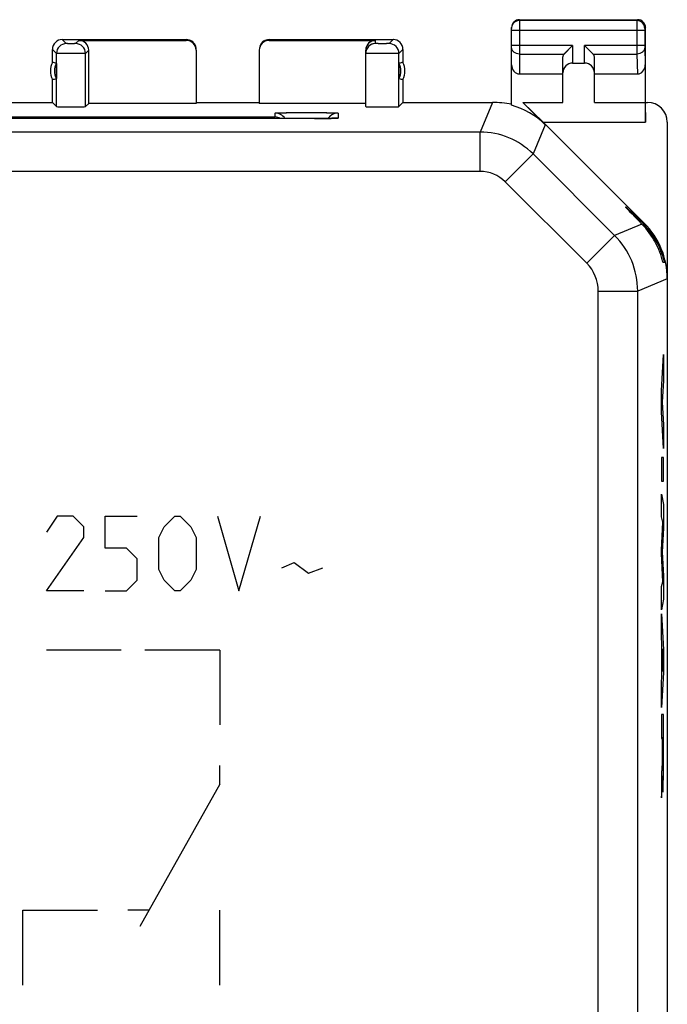
# Model space of a CAD drawing. Units: millimetres. Extents: x -34.4 to 32.9, y -24.5 to 24.5.
# Drawn here: x 16.5 to 32.9, y -0.5 to 24.5 of the extents above; entities that cross this region are included whole.
import ezdxf

# ---------------------------------------------------------------- set-up
doc = ezdxf.new("R2010")
doc.units = ezdxf.units.MM
doc.header["$LTSCALE"] = 16.335
doc.layers.get('0').update_dxf_attribs({"linetype": 'CONTINUOUS'})
for name, color, linetype in [('ASSI', 7, 'CONTINUOUS'), ('CURVE', 7, 'CONTINUOUS'), ('DRAFT', 7, 'CONTINUOUS'), ('RACCORDO', 7, 'CONTINUOUS')]:
    doc.layers.add(name, color=color, linetype=linetype)

msp = doc.modelspace()

# ---------------------------------------------------------------- linework, layer by layer
at = {"color": 7, "linetype": 'CONTINUOUS'}
for p, q in [((29.199, 24.5), (32.199, 24.5)), ((28.999, 22.327), (28.999, 24.3)), ((32.399, 21.9), (32.399, 24.3)), ((17.604, 23.996), (20.749, 23.996)), ((22.849, 23.996), (25.995, 23.996)), ((17.354, 23.417), (17.354, 23.746)), ((18.023, 23.974), (20.749, 23.974)), ((22.849, 23.974), (25.549, 23.974)), ((26.245, 23.746), (26.245, 23.417)), ((30.333, 23.628), (30.549, 23.844)), ((31.066, 23.628), (30.849, 23.844)), ((18.273, 22.374), (18.273, 23.724)), ((20.999, 23.724), (20.999, 22.374)), ((22.599, 23.724), (22.599, 22.374)), ((25.299, 22.294), (25.299, 23.724)), ((30.299, 22.4), (30.299, 23.556)), ((31.099, 22.4), (31.099, 23.556)), ((17.354, 23.417), (17.354, 23.417)), ((17.454, 23.392), (17.454, 23.008)), ((26.144, 23.392), (26.144, 23.008)), ((26.245, 23.417), (26.245, 23.417)), ((30.549, 23.4), (30.849, 23.4)), ((32.39, 23.352), (32.39, 22.4)), ((29.199, 23.123), (30.299, 23.123)), ((31.099, 23.123), (32.192, 23.123)), ((17.354, 22.396), (17.354, 22.983)), ((17.354, 22.983), (17.354, 22.983)), ((26.245, 22.983), (26.245, 22.983)), ((26.245, 22.983), (26.245, 22.396)), ((14.599, 22.4), (17.354, 22.4)), ((17.354, 22.396), (17.354, 22.396)), ((17.456, 22.293), (17.354, 22.396)), ((18.273, 22.374), (18.192, 22.293)), ((20.999, 22.374), (18.273, 22.374)), ((20.999, 22.4), (22.599, 22.4)), ((26.143, 22.294), (26.245, 22.396)), ((26.245, 22.4), (28.512, 22.4)), ((26.245, 22.396), (26.245, 22.396)), ((29.287, 22.4), (30.299, 22.4)), ((31.099, 22.4), (32.39, 22.4)), ((32.39, 22.4), (32.399, 21.9)), ((29.799, 21.9), (32.399, 21.9))]:
    msp.add_line(p, q, dxfattribs=at)
at = {"color": 253, "linetype": 'CONTINUOUS'}
for p, q in [((29.199, 24.5), (29.199, 23.123)), ((32.199, 24.5), (32.177, 24.478)), ((32.177, 24.478), (29.199, 24.478)), ((32.399, 24.3), (32.377, 24.278)), ((17.604, 23.996), (17.604, 23.996)), ((17.706, 23.893), (17.604, 23.996)), ((20.749, 23.996), (20.749, 23.974)), ((22.849, 23.974), (22.849, 23.996)), ((25.995, 23.996), (25.893, 23.894)), ((25.995, 23.996), (25.995, 23.996)), ((32.376, 24.228), (28.999, 24.228)), ((32.176, 24.228), (32.176, 23.844)), ((32.376, 24.228), (32.376, 23.844)), ((17.354, 23.746), (17.354, 23.746)), ((17.456, 23.643), (17.354, 23.746)), ((18.023, 23.974), (17.942, 23.893)), ((25.549, 23.894), (25.549, 23.974)), ((26.245, 23.746), (26.143, 23.644)), ((26.245, 23.746), (26.245, 23.746)), ((30.549, 23.844), (28.999, 23.844)), ((30.549, 23.844), (30.549, 23.4)), ((32.376, 23.844), (30.849, 23.844)), ((30.849, 23.4), (30.849, 23.844)), ((32.377, 23.801), (32.39, 23.352)), ((17.456, 22.293), (17.456, 23.643)), ((18.273, 23.724), (18.192, 23.643)), ((18.192, 22.293), (18.192, 23.643)), ((26.143, 22.294), (26.143, 23.644)), ((29.199, 23.628), (30.333, 23.628)), ((31.066, 23.628), (32.177, 23.628)), ((32.177, 23.628), (32.192, 23.123))]:
    msp.add_line(p, q, dxfattribs=at)
at = {"color": 7, "linetype": 'CONTINUOUS'}
for centre, radius, start, end in [((29.199, 24.3), 0.2, 90.0047, 180.0047), ((32.199, 24.3), 0.2, 0.0013, 89.9987), ((17.604, 23.746), 0.25, 90.148, 179.852), ((20.749, 23.744), 0.252, 72.0677, 89.935), ((22.849, 23.744), 0.252, 90.065, 107.9323), ((25.995, 23.746), 0.25, 0.148, 89.852), ((20.749, 23.745), 0.25, 18.0155, 71.9933), ((20.747, 23.745), 0.252, 0.0652, 17.9375), ((22.849, 23.745), 0.25, 108.0067, 161.9845), ((25.549, 23.644), 0.25, 89.995, 180.003), ((17.799, 23.2), 0.496, 154.0234, 205.9766), ((16.519, 19.782), 3.73, 75.479, 77.065), ((17.799, 23.2), 0.395, 150.8684, 209.1316), ((27.08, 19.782), 3.73, 102.935, 104.521), ((25.799, 23.2), 0.395, 330.8684, 29.1316), ((25.799, 23.2), 0.496, 334.0234, 25.9766), ((16.519, 26.618), 3.73, 282.935, 284.521), ((27.08, 26.618), 3.73, 255.479, 257.065)]:
    msp.add_arc(centre, radius, start, end, dxfattribs=at)
at = {"color": 253, "linetype": 'CONTINUOUS'}
for centre, radius, start, end in [((29.198, 24.278), 0.199, 173.9645, 179.9872), ((29.199, 24.278), 0.2, 89.9963, 173.9968), ((32.177, 24.278), 0.2, 0.0209, 89.9791), ((17.604, 23.749), 0.247, 90.0182, 91.3354), ((25.995, 23.749), 0.247, 88.6646, 89.9818), ((17.6, 23.746), 0.247, 178.6646, 179.9818), ((17.706, 23.643), 0.25, 90.0238, 179.9762), ((17.942, 23.643), 0.25, 0.0238, 89.9762), ((25.893, 23.644), 0.25, 0.0238, 89.9762), ((25.998, 23.746), 0.247, 0.0182, 1.3354)]:
    msp.add_arc(centre, radius, start, end, dxfattribs=at)
at = {"color": 7, "linetype": 'CONTINUOUS'}
for centre, major_axis, ratio, start_param, end_param in [((18.023, 23.724), (0.177, 0.177), 0.999695, -0.785246, 0.785246), ((20.749, 23.724), (0, 0.25), 0.999848, 4.712389, 6.283185), ((22.849, 23.724), (0, -0.25), 0.999848, 9.424778, 10.995574), ((25.549, 23.724), (0, 0.25), 0.999848, 0, 1.570796), ((30.549, 23.556), (0.25, 0), 0.57735, 2.617994, 3.141593), ((30.849, 23.556), (0.25, 0), 0.57735, 0, 0.523599), ((29.199, 23.354), (0, 0.231), 0.866025, 1.570796, 3.141593), ((30.549, 23.15), (0, 0.25), 1, 0, 1.570796), ((30.849, 23.15), (0.003, 0.25), 1, -1.559562, 0.011234), ((32.19, 23.354), (-0.007, 0.231), 0.865926, -3.167766, -1.605696), ((17.824, 22.293), (0.368, 0), 0.017455, -3.124139, -0.017453), ((25.721, 22.294), (0.422, 0), 0.017455, 3.141593, 6.265732), ((28.709, 20.974), (1.896, -0.319), 0.73285, 1.540852, 1.796517)]:
    msp.add_ellipse(centre, major_axis=major_axis, ratio=ratio, start_param=start_param, end_param=end_param, dxfattribs=at)
at = {"color": 253, "linetype": 'CONTINUOUS'}
for points, knots in [([(32.177, 24.478), (32.177, 24.476), (32.177, 24.469), (32.177, 24.455), (32.177, 24.432), (32.177, 24.401), (32.177, 24.364), (32.177, 24.306), (32.176, 24.26), (32.176, 24.228)], [0, 0, 0, 0, 0.022191, 0.081087, 0.174521, 0.299014, 0.449781, 0.621242, 1, 1, 1, 1]), ([(32.377, 24.278), (32.377, 24.278), (32.377, 24.276), (32.377, 24.274), (32.377, 24.269), (32.377, 24.263), (32.377, 24.255), (32.376, 24.244), (32.376, 24.234), (32.376, 24.228)], [0, 0, 0, 0, 0.022442, 0.0814, 0.174821, 0.299281, 0.450002, 0.621395, 1, 1, 1, 1]), ([(17.942, 23.893), (17.942, 23.893), (17.941, 23.893), (17.939, 23.892), (17.936, 23.892), (17.93, 23.892), (17.92, 23.892), (17.906, 23.891), (17.888, 23.891), (17.861, 23.891), (17.824, 23.891), (17.788, 23.891), (17.76, 23.891), (17.743, 23.891), (17.728, 23.892), (17.718, 23.892), (17.712, 23.892), (17.709, 23.892), (17.707, 23.893), (17.706, 23.893), (17.706, 23.893)], [0, 0, 0, 0, 0.003305, 0.011226, 0.02373, 0.040721, 0.087434, 0.149649, 0.225024, 0.31073, 0.5, 0.68927, 0.774976, 0.850352, 0.912567, 0.95928, 0.97627, 0.988775, 0.996697, 1, 1, 1, 1]), ([(25.893, 23.894), (25.893, 23.894), (25.891, 23.894), (25.889, 23.893), (25.884, 23.893), (25.876, 23.892), (25.861, 23.892), (25.84, 23.892), (25.814, 23.891), (25.773, 23.891), (25.73, 23.891), (25.687, 23.891), (25.655, 23.891), (25.626, 23.891), (25.601, 23.892), (25.582, 23.892), (25.57, 23.892), (25.563, 23.893), (25.557, 23.893), (25.553, 23.893), (25.551, 23.894), (25.549, 23.894), (25.549, 23.894)], [0, 0, 0, 0, 0.00334, 0.011342, 0.023976, 0.041146, 0.088349, 0.151188, 0.227276, 0.313722, 0.504299, 0.601182, 0.694219, 0.779867, 0.854882, 0.916413, 0.941365, 0.962122, 0.978493, 0.990306, 0.997474, 1, 1, 1, 1]), ([(29.199, 23.628), (29.173, 23.628), (29.122, 23.636), (29.056, 23.674), (29.01, 23.731), (28.999, 23.778), (28.999, 23.801)], [0, 0, 0, 0, 0.266361, 0.523396, 0.766753, 1, 1, 1, 1]), ([(32.176, 23.844), (32.176, 23.823), (32.177, 23.751), (32.177, 23.678), (32.177, 23.628)], [0, 0, 0, 0, 0.298851, 1, 1, 1, 1]), ([(32.377, 23.801), (32.377, 23.778), (32.365, 23.732), (32.32, 23.675), (32.254, 23.637), (32.203, 23.628), (32.177, 23.628)], [0, 0, 0, 0, 0.233068, 0.476829, 0.734099, 1, 1, 1, 1]), ([(32.376, 23.844), (32.376, 23.84), (32.376, 23.826), (32.377, 23.811), (32.377, 23.801)], [0, 0, 0, 0, 0.298845, 1, 1, 1, 1]), ([(18.192, 23.643), (18.191, 23.643), (18.189, 23.643), (18.183, 23.642), (18.174, 23.642), (18.161, 23.642), (18.146, 23.642), (18.119, 23.642), (18.079, 23.641), (18.024, 23.641), (17.938, 23.641), (17.824, 23.641), (17.71, 23.641), (17.624, 23.641), (17.57, 23.641), (17.53, 23.642), (17.503, 23.642), (17.487, 23.642), (17.475, 23.642), (17.466, 23.642), (17.46, 23.643), (17.457, 23.643), (17.456, 23.643)], [0, 0, 0, 0, 0.003214, 0.011098, 0.023581, 0.04056, 0.061856, 0.087275, 0.149511, 0.224916, 0.310655, 0.5, 0.689345, 0.775084, 0.850489, 0.912725, 0.938143, 0.959439, 0.976419, 0.988902, 0.996787, 1, 1, 1, 1]), ([(26.143, 23.644), (26.142, 23.643), (26.139, 23.644), (26.132, 23.643), (26.122, 23.643), (26.107, 23.643), (26.089, 23.642), (26.058, 23.642), (26.012, 23.642), (25.948, 23.641), (25.849, 23.641), (25.744, 23.641), (25.637, 23.641), (25.559, 23.641), (25.488, 23.641), (25.433, 23.642), (25.395, 23.642), (25.371, 23.642), (25.35, 23.642), (25.332, 23.643), (25.32, 23.643), (25.312, 23.643), (25.308, 23.643), (25.304, 23.643), (25.301, 23.643), (25.3, 23.644), (25.299, 23.644), (25.299, 23.644)], [0, 0, 0, 0, 0.003253, 0.011223, 0.023839, 0.040999, 0.062521, 0.088204, 0.151066, 0.227184, 0.313664, 0.504317, 0.601238, 0.694312, 0.779994, 0.855038, 0.887657, 0.916591, 0.941546, 0.962301, 0.978661, 0.985136, 0.990453, 0.994604, 0.997582, 0.999379, 1, 1, 1, 1])]:
    msp.add_open_spline(points, degree=3, knots=knots, dxfattribs=at)
at = {"layer": 'ASSI', "color": 7, "linetype": 'CONTINUOUS'}
for p, q in [((29.199, 24.5), (32.199, 24.5)), ((28.999, 22.327), (28.999, 24.3)), ((32.399, 21.9), (32.399, 24.3)), ((17.604, 23.996), (20.749, 23.996)), ((22.849, 23.996), (25.995, 23.996)), ((17.354, 23.417), (17.354, 23.746)), ((18.023, 23.974), (20.749, 23.974)), ((22.849, 23.974), (25.549, 23.974)), ((26.245, 23.746), (26.245, 23.417)), ((30.346, 23.642), (30.549, 23.844)), ((31.052, 23.642), (30.849, 23.844)), ((18.273, 22.374), (18.273, 23.724)), ((20.999, 23.724), (20.999, 22.374)), ((22.599, 23.724), (22.599, 22.374)), ((25.299, 22.294), (25.299, 23.724)), ((30.299, 22.4), (30.299, 23.556)), ((30.333, 23.628), (30.346, 23.642)), ((31.066, 23.628), (31.052, 23.642)), ((31.099, 22.4), (31.099, 23.556)), ((17.354, 23.417), (17.354, 23.417)), ((26.144, 23.392), (26.144, 23.008)), ((26.245, 23.417), (26.245, 23.417)), ((30.549, 23.4), (30.849, 23.4)), ((32.39, 23.352), (32.39, 22.4)), ((29.199, 23.123), (30.299, 23.123)), ((31.099, 23.123), (32.192, 23.123)), ((17.354, 22.396), (17.354, 22.983)), ((17.354, 22.983), (17.354, 22.983)), ((26.245, 22.983), (26.245, 22.983)), ((26.245, 22.983), (26.245, 22.396)), ((14.599, 22.4), (17.354, 22.4)), ((17.354, 22.396), (17.354, 22.396)), ((17.456, 22.293), (17.354, 22.396)), ((18.273, 22.374), (18.192, 22.293)), ((20.999, 22.374), (18.273, 22.374)), ((20.999, 22.4), (22.599, 22.4)), ((25.299, 22.374), (22.599, 22.374)), ((26.143, 22.294), (26.245, 22.396)), ((26.245, 22.4), (28.512, 22.4)), ((26.245, 22.396), (26.245, 22.396)), ((29.287, 22.4), (30.299, 22.4)), ((29.287, 22.4), (29.799, 21.9)), ((29.287, 22.4), (29.852, 21.835)), ((31.099, 22.4), (32.39, 22.4)), ((32.39, 22.4), (32.399, 21.9)), ((32.399, 22.4), (32.45, 22.4)), ((24.018, 21.993), (14.599, 21.993)), ((24.164, 21.994), (24.018, 21.993)), ((24.292, 21.995), (24.164, 21.994)), ((24.382, 21.996), (24.292, 21.995)), ((24.442, 21.997), (24.382, 21.996)), ((24.479, 21.998), (24.442, 21.997)), ((24.51, 21.998), (24.479, 21.998)), ((24.527, 21.999), (24.51, 21.998)), ((24.541, 21.999), (24.527, 21.999)), ((24.552, 22), (24.541, 21.999)), ((29.799, 21.9), (32.399, 21.9)), ((29.799, 21.9), (32.364, 19.336)), ((32.949, 21.9), (32.949, -21.9)), ((32.752, 18.622), (32.797, 18.622)), ((32.838, 18.344), (32.88, 18.344))]:
    msp.add_line(p, q, dxfattribs=at)
at = {"layer": 'ASSI', "color": 253, "linetype": 'CONTINUOUS'}
for p, q in [((29.199, 24.5), (29.199, 23.123)), ((32.199, 24.5), (32.177, 24.478)), ((32.177, 24.478), (29.199, 24.478)), ((32.399, 24.3), (32.377, 24.278)), ((17.604, 23.996), (17.604, 23.996)), ((17.706, 23.893), (17.604, 23.996)), ((20.749, 23.996), (20.749, 23.974)), ((22.849, 23.974), (22.849, 23.996)), ((25.995, 23.996), (25.893, 23.894)), ((25.995, 23.996), (25.995, 23.996)), ((32.376, 24.228), (28.999, 24.228)), ((32.176, 24.228), (32.176, 23.844)), ((32.376, 24.228), (32.376, 23.844)), ((17.354, 23.746), (17.354, 23.746)), ((17.456, 23.643), (17.354, 23.746)), ((18.023, 23.974), (17.942, 23.893)), ((25.549, 23.894), (25.549, 23.974)), ((26.245, 23.746), (26.143, 23.644)), ((26.245, 23.746), (26.245, 23.746)), ((30.549, 23.844), (28.999, 23.844)), ((30.549, 23.844), (30.549, 23.4)), ((32.376, 23.844), (30.849, 23.844)), ((30.849, 23.4), (30.849, 23.844)), ((32.377, 23.801), (32.39, 23.352)), ((17.456, 22.293), (17.456, 23.643)), ((18.273, 23.724), (18.192, 23.643)), ((18.192, 22.293), (18.192, 23.643)), ((26.143, 22.294), (26.143, 23.644)), ((29.199, 23.628), (30.333, 23.628)), ((31.066, 23.628), (32.177, 23.628)), ((32.177, 23.628), (32.192, 23.123)), ((28.512, 22.4), (28.201, 21.649)), ((15.599, 22.032), (22.999, 22.032)), ((22.999, 22.032), (22.999, 22.129)), ((23.999, 21.993), (23.999, 21.993)), ((24.599, 22.129), (24.599, 22.004)), ((29.852, 21.835), (29.545, 21.093)), ((28.201, 21.649), (-29.603, 21.649)), ((28.201, 20.649), (28.201, 21.649)), ((28.838, 20.386), (29.545, 21.093)), ((31.613, 19.025), (29.545, 21.093)), ((28.201, 20.649), (-29.603, 20.649)), ((30.906, 18.318), (28.838, 20.386)), ((32.306, 19.312), (31.613, 19.025)), ((32.364, 19.336), (32.334, 19.323)), ((32.341, 19.275), (32.381, 19.275)), ((30.906, 18.318), (31.613, 19.025)), ((32.949, 17.922), (32.198, 17.611)), ((31.198, 17.611), (32.198, 17.611)), ((31.198, -10.5), (31.198, 17.611)), ((32.198, -10.983), (32.198, 17.611))]:
    msp.add_line(p, q, dxfattribs=at)
at = {"layer": 'ASSI', "color": 7, "linetype": 'CONTINUOUS'}
msp.add_lwpolyline([(24.561, 22), (24.561, 22), (24.559, 22), (24.556, 22), (24.552, 22)], dxfattribs=at)
for centre, radius, start, end in [((29.199, 24.3), 0.2, 90.0047, 180.0047), ((32.199, 24.3), 0.2, 0.0013, 89.9987), ((17.604, 23.746), 0.25, 90.148, 179.852), ((25.995, 23.746), 0.25, 0.148, 89.852), ((20.749, 23.746), 0.25, 18.0096, 59.9985), ((22.849, 23.746), 0.25, 120.0015, 161.9904), ((25.549, 23.644), 0.25, 89.995, 149.978), ((17.799, 23.2), 0.496, 154.0234, 205.9766), ((16.519, 19.782), 3.73, 75.479, 77.065), ((17.799, 23.2), 0.395, 150.8684, 209.1316), ((27.08, 19.782), 3.73, 102.935, 104.521), ((25.799, 23.2), 0.395, 330.8684, 29.1316), ((25.799, 23.2), 0.496, 334.0234, 25.9766), ((16.519, 26.618), 3.73, 282.935, 284.521), ((27.08, 26.618), 3.73, 255.479, 257.065), ((22.999, 21.829), 0.3, 33.1677, 90.0015), ((22.993, 21.727), 0.304, 60.9561, 88.9201), ((24.599, 21.829), 0.3, 137.9765, 146.3648), ((24.601, 21.828), 0.302, 132.0143, 137.977), ((24.599, 21.829), 0.3, 89.9938, 132.0061), ((30.844, 17.875), 2.05, 28.4024, 44.5164), ((30.954, 17.921), 1.968, 44.8021, 45.463), ((30.954, 17.921), 1.967, 43.8161, 44.8022), ((30.955, 17.922), 1.966, 43.4889, 43.8161)]:
    msp.add_arc(centre, radius, start, end, dxfattribs=at)
at = {"layer": 'ASSI', "color": 253, "linetype": 'CONTINUOUS'}
for centre, radius, start, end in [((29.198, 24.278), 0.199, 173.9645, 179.9872), ((29.199, 24.278), 0.2, 90.0002, 173.9939), ((32.177, 24.278), 0.2, 0.0209, 89.9791), ((17.604, 23.745), 0.25, 90.0238, 90.148), ((25.995, 23.745), 0.25, 89.852, 89.9762), ((17.604, 23.745), 0.25, 179.852, 179.9762), ((17.706, 23.643), 0.25, 90.0238, 179.9762), ((17.942, 23.643), 0.25, 0.0238, 89.9762), ((25.893, 23.644), 0.25, 0.0238, 89.9762), ((25.995, 23.745), 0.25, 0.0238, 0.148), ((24.003, 52.876), 30.882, 269.9924, 270.5899), ((24.134, 39.059), 17.066, 270.6298, 270.9646), ((24.599, 21.704), 0.3, 90.0223, 98.2739), ((28.201, 19.749), 1.9, 45.0047, 89.9953), ((28.201, 19.749), 0.9, 45.0009, 89.9991), ((30.198, 17.611), 2, 0.0045, 44.9955), ((30.199, 17.611), 1, 0.0009, 44.9991)]:
    msp.add_arc(centre, radius, start, end, dxfattribs=at)
at = {"layer": 'ASSI', "color": 7, "linetype": 'CONTINUOUS'}
for centre, major_axis, ratio, start_param, end_param in [((18.023, 23.724), (0.177, 0.177), 0.999695, -0.785246, 0.785246), ((20.749, 23.724), (0, 0.25), 0.999848, 4.712389, 6.283185), ((22.849, 23.724), (0, -0.25), 0.999848, 9.424778, 10.995574), ((25.549, 23.724), (0, 0.25), 0.999848, 0, 1.464186), ((30.549, 23.556), (0.25, 0), 0.57735, 2.617994, 3.141593), ((30.849, 23.556), (0.25, 0), 0.57735, 0, 0.523599), ((29.199, 23.354), (0, 0.231), 0.866025, 1.570796, 3.141593), ((30.549, 23.15), (0.25, 0), 1, 1.570796, 3.141593), ((30.849, 23.15), (0.003, 0.25), 1, -1.559562, 0.011234), ((32.19, 23.354), (-0.007, 0.231), 0.865926, -3.167766, -1.605696), ((17.824, 22.293), (0.368, 0), 0.017455, -3.124139, -0.017453), ((25.721, 22.294), (0.422, 0), 0.017455, 3.141593, 6.265732), ((28.709, 20.974), (1.896, -0.319), 0.73285, 1.540852, 1.796517), ((28.508, 20.491), (0.727, 1.756), 0.999822, -0.392636, 0.131523), ((32.449, 21.899), (0.158, 0.475), 0.998478, -1.248833, 0.32105), ((32.837, 18.8), (0.95, -0.95), 0.012341, 2.141894, 4.131064), ((30.949, 17.921), (1.848, 0.766), 0.999822, -0.392636, 0.392636), ((30.933, 17.915), (1.68, -1.098), 0.989241, 0.946527, 1.335514), ((30.888, 17.896), (1.238, 1.573), 0.998929, -0.678841, -0.408001), ((30.928, 17.913), (1.693, -1.069), 0.99674, 0.782204, 0.927144)]:
    msp.add_ellipse(centre, major_axis=major_axis, ratio=ratio, start_param=start_param, end_param=end_param, dxfattribs=at)
at = {"layer": 'ASSI', "color": 253, "linetype": 'CONTINUOUS'}
for points, knots in [([(32.177, 24.478), (32.177, 24.476), (32.177, 24.469), (32.177, 24.455), (32.177, 24.432), (32.177, 24.387), (32.177, 24.318), (32.176, 24.26), (32.176, 24.228)], [0, 0, 0, 0, 0.022191, 0.081087, 0.174521, 0.299014, 0.621242, 1, 1, 1, 1]), ([(32.377, 24.278), (32.377, 24.278), (32.377, 24.276), (32.377, 24.274), (32.377, 24.269), (32.377, 24.26), (32.377, 24.246), (32.376, 24.234), (32.376, 24.228)], [0, 0, 0, 0, 0.022442, 0.0814, 0.174821, 0.299281, 0.621394, 1, 1, 1, 1]), ([(17.942, 23.893), (17.941, 23.892), (17.938, 23.893), (17.931, 23.892), (17.92, 23.892), (17.906, 23.891), (17.888, 23.891), (17.861, 23.891), (17.824, 23.891), (17.788, 23.891), (17.76, 23.891), (17.743, 23.891), (17.728, 23.892), (17.717, 23.892), (17.711, 23.893), (17.707, 23.892), (17.706, 23.893)], [0, 0, 0, 0, 0.0112, 0.040695, 0.087411, 0.149629, 0.225009, 0.310719, 0.5, 0.689281, 0.774991, 0.850372, 0.91259, 0.959306, 0.988801, 1, 1, 1, 1]), ([(25.893, 23.894), (25.892, 23.893), (25.889, 23.893), (25.884, 23.893), (25.875, 23.893), (25.861, 23.892), (25.84, 23.892), (25.814, 23.891), (25.773, 23.891), (25.72, 23.891), (25.666, 23.891), (25.626, 23.891), (25.601, 23.892), (25.58, 23.892), (25.565, 23.892), (25.557, 23.893), (25.553, 23.893), (25.551, 23.894), (25.549, 23.894), (25.549, 23.894)], [0, 0, 0, 0, 0.011315, 0.02395, 0.04112, 0.088324, 0.151166, 0.227255, 0.313704, 0.504286, 0.694211, 0.779862, 0.854878, 0.916411, 0.962121, 0.978493, 0.990306, 0.997473, 1, 1, 1, 1]), ([(29.199, 23.628), (29.173, 23.628), (29.122, 23.636), (29.056, 23.674), (29.01, 23.731), (28.999, 23.778), (28.999, 23.801)], [0, 0, 0, 0, 0.266361, 0.523396, 0.766753, 1, 1, 1, 1]), ([(32.176, 23.844), (32.176, 23.823), (32.177, 23.751), (32.177, 23.678), (32.177, 23.628)], [0, 0, 0, 0, 0.298851, 1, 1, 1, 1]), ([(32.377, 23.801), (32.377, 23.778), (32.365, 23.732), (32.304, 23.655), (32.227, 23.628), (32.177, 23.628)], [0, 0, 0, 0, 0.234948, 0.480674, 1, 1, 1, 1]), ([(32.376, 23.844), (32.376, 23.84), (32.376, 23.826), (32.377, 23.811), (32.377, 23.801)], [0, 0, 0, 0, 0.298845, 1, 1, 1, 1]), ([(18.192, 23.643), (18.189, 23.642), (18.183, 23.643), (18.174, 23.642), (18.155, 23.642), (18.124, 23.642), (18.079, 23.641), (18.024, 23.641), (17.938, 23.641), (17.824, 23.641), (17.71, 23.641), (17.624, 23.641), (17.57, 23.641), (17.524, 23.642), (17.493, 23.642), (17.475, 23.642), (17.465, 23.643), (17.459, 23.642), (17.456, 23.643)], [0, 0, 0, 0, 0.011095, 0.023578, 0.040558, 0.087272, 0.149509, 0.224915, 0.310654, 0.5, 0.689346, 0.775085, 0.850491, 0.912728, 0.959442, 0.976422, 0.988905, 1, 1, 1, 1]), ([(26.143, 23.644), (26.142, 23.643), (26.139, 23.644), (26.132, 23.643), (26.122, 23.643), (26.1, 23.642), (26.064, 23.642), (26.012, 23.642), (25.948, 23.641), (25.849, 23.641), (25.744, 23.641), (25.637, 23.641), (25.559, 23.641), (25.488, 23.641), (25.425, 23.642), (25.38, 23.642), (25.35, 23.642), (25.332, 23.643), (25.318, 23.643), (25.31, 23.643), (25.304, 23.643), (25.302, 23.644), (25.299, 23.643), (25.299, 23.644)], [0, 0, 0, 0, 0.003253, 0.011223, 0.023839, 0.040999, 0.088204, 0.151067, 0.227186, 0.313667, 0.504321, 0.601243, 0.694318, 0.78, 0.855045, 0.916599, 0.941554, 0.962308, 0.978669, 0.990461, 0.994612, 0.99759, 1, 1, 1, 1]), ([(22.999, 22.129), (22.999, 22.13), (23.001, 22.13), (23.004, 22.131), (23.009, 22.132), (23.019, 22.132), (23.036, 22.134), (23.062, 22.135), (23.096, 22.136), (23.136, 22.137), (23.183, 22.138), (23.256, 22.14), (23.36, 22.141), (23.497, 22.142), (23.645, 22.143), (23.799, 22.143), (23.953, 22.143), (24.102, 22.142), (24.238, 22.141), (24.342, 22.14), (24.416, 22.138), (24.462, 22.137), (24.503, 22.136), (24.536, 22.135), (24.562, 22.134), (24.58, 22.132), (24.59, 22.132), (24.595, 22.131), (24.597, 22.13), (24.599, 22.13), (24.599, 22.129)], [0, 0, 0, 0, 0.000737, 0.002587, 0.005613, 0.009819, 0.021741, 0.038252, 0.059201, 0.084392, 0.113582, 0.146497, 0.222203, 0.308614, 0.402407, 0.49997, 0.597537, 0.69134, 0.777762, 0.853481, 0.886401, 0.915597, 0.94079, 0.961743, 0.978257, 0.99018, 0.994386, 0.997412, 0.999263, 1, 1, 1, 1]), ([(24.421, 21.996), (24.446, 21.997), (24.482, 21.997), (24.526, 21.999), (24.551, 22), (24.571, 22), (24.585, 22.001), (24.594, 22.002), (24.598, 22.003), (24.599, 22.003), (24.599, 22.004)], [0, 0, 0, 0, 0.423676, 0.595636, 0.738719, 0.851502, 0.932952, 0.982336, 0.994972, 1, 1, 1, 1])]:
    msp.add_open_spline(points, degree=3, knots=knots, dxfattribs=at)
at = {"layer": 'ASSI', "color": 7, "linetype": 'CONTINUOUS'}
for points in [[(20.749, 23.996), (20.792, 23.996), (20.837, 23.984), (20.874, 23.962)], [(22.724, 23.962), (22.762, 23.984), (22.806, 23.996), (22.849, 23.996)], [(25.299, 23.644), (25.299, 23.687), (25.311, 23.731), (25.333, 23.769)]]:
    msp.add_open_spline(points, degree=3, dxfattribs=at)
at = {"layer": 'CURVE', "color": 253, "linetype": 'CONTINUOUS'}
for p, q in [((32.801, 15.081), (32.852, 16)), ((32.852, 16), (32.852, 15.343)), ((32.852, 15.343), (32.817, 14.79)), ((32.801, 14.548), (32.801, 15.081)), ((32.817, 14.79), (32.852, 14.22)), ((32.852, 13.616), (32.801, 14.548)), ((32.852, 14.22), (32.852, 13.616)), ((32.852, 13.391), (32.801, 13.391)), ((32.801, 13.391), (32.801, 12.786)), ((32.852, 12.786), (32.852, 13.391)), ((32.801, 12.786), (32.852, 12.786)), ((32.801, 11.881), (32.801, 12.46)), ((32.801, 12.46), (32.852, 12.198)), ((32.852, 12.198), (32.852, 11.593)), ((17.471, 11.9), (17.199, 11.493)), ((17.878, 11.9), (17.471, 11.9)), ((18.149, 11.629), (17.878, 11.9)), ((18.692, 11.9), (19.506, 11.9)), ((18.692, 11.086), (18.692, 11.9)), ((20.185, 11.629), (20.456, 11.9)), ((20.456, 11.9), (20.592, 11.9)), ((20.592, 11.9), (20.863, 11.629)), ((21.542, 11.9), (22.085, 10)), ((22.085, 10), (22.628, 11.9)), ((32.834, 11.75), (32.801, 11.881)), ((32.801, 11.04), (32.834, 11.75)), ((18.149, 11.357), (18.149, 11.629)), ((20.049, 11.357), (20.185, 11.629)), ((20.863, 11.629), (20.999, 11.357)), ((32.852, 11.593), (32.823, 10.994)), ((17.199, 10), (18.149, 11.357)), ((20.049, 10.543), (20.049, 11.357)), ((20.999, 11.357), (20.999, 10.543)), ((19.235, 11.086), (18.692, 11.086)), ((19.506, 10.814), (19.235, 11.086)), ((32.801, 10.955), (32.801, 11.04)), ((19.506, 10.271), (19.506, 10.814)), ((32.834, 10.236), (32.801, 10.955)), ((32.823, 10.994), (32.852, 10.389)), ((20.185, 10.271), (20.049, 10.543)), ((20.999, 10.543), (20.863, 10.271)), ((23.171, 10.588), (23.487, 10.724)), ((23.487, 10.724), (23.849, 10.452)), ((23.849, 10.452), (24.211, 10.588)), ((19.235, 10), (19.506, 10.271)), ((20.456, 10), (20.185, 10.271)), ((20.863, 10.271), (20.592, 10)), ((32.852, 10.389), (32.852, 9.79)), ((18.149, 10), (17.199, 10)), ((18.692, 10), (19.235, 10)), ((20.592, 10), (20.456, 10)), ((32.801, 10.111), (32.834, 10.236)), ((32.801, 9.519), (32.801, 10.111)), ((32.852, 9.79), (32.801, 9.519)), ((32.801, 9.424), (32.852, 8.515)), ((32.801, 8.825), (32.801, 9.424)), ((32.811, 8.658), (32.801, 8.825)), ((19.099, 8.5), (17.199, 8.5)), ((21.599, 8.5), (19.699, 8.5)), ((21.599, 8.5), (21.599, 6.6)), ((32.811, 7.834), (32.811, 8.658)), ((32.838, 8.233), (32.819, 8.534)), ((32.819, 8.534), (32.819, 7.955)), ((32.852, 8.515), (32.852, 7.929)), ((32.819, 7.955), (32.838, 8.233)), ((32.852, 7.929), (32.801, 7.039)), ((32.801, 7.677), (32.811, 7.834)), ((32.801, 7.039), (32.801, 7.677)), ((32.851, 6.862), (32.801, 6.862)), ((32.801, 6.862), (32.801, 6.259)), ((32.801, 6.259), (32.821, 6.259)), ((32.821, 6.259), (32.821, 5.934)), ((32.829, 6.279), (32.843, 6.279)), ((32.829, 5.933), (32.829, 6.279)), ((21.599, 5.099), (21.599, 5.57)), ((32.801, 5.332), (32.801, 4.75)), ((32.825, 5.305), (32.825, 5.305)), ((32.801, 4.75), (32.815, 4.957)), ((16.599, 1.9), (18.499, 1.9)), ((16.599, 0), (16.599, 1.9)), ((19.806, 1.9), (19.263, 1.9)), ((21.599, 0), (21.599, 1.9))]:
    msp.add_line(p, q, dxfattribs=at)
at = {"layer": 'CURVE', "color": 7, "linetype": 'CONTINUOUS'}
msp.add_line((21.599, 5.099), (19.573, 1.484), dxfattribs=at)
at = {"layer": 'CURVE', "color": 253, "linetype": 'CONTINUOUS'}
msp.add_arc((-60.632, 5.982), 93.475, 359.89107, 0.1817, dxfattribs=at)
for points, knots in [([(32.85, 5.368), (32.851, 5.417), (32.851, 5.52), (32.852, 5.684), (32.852, 5.86), (32.852, 6.106), (32.852, 6.434), (32.851, 6.715), (32.851, 6.862)], [0, 0, 0, 0, 0.125, 0.25, 0.375, 0.5, 0.75, 1, 1, 1, 1]), ([(32.821, 5.934), (32.821, 5.928), (32.821, 5.915), (32.821, 5.896), (32.821, 5.877), (32.821, 5.859), (32.821, 5.841), (32.82, 5.818), (32.82, 5.779), (32.82, 5.728), (32.819, 5.682), (32.818, 5.651), (32.818, 5.63), (32.817, 5.611), (32.817, 5.601), (32.816, 5.597)], [0, 0, 0, 0, 0.041667, 0.083333, 0.125, 0.166667, 0.208333, 0.25, 0.333333, 0.5, 0.666667, 0.75, 0.833333, 0.916667, 1, 1, 1, 1]), ([(32.837, 5.463), (32.836, 5.462), (32.835, 5.467), (32.834, 5.49), (32.833, 5.522), (32.832, 5.557), (32.831, 5.588), (32.831, 5.623), (32.83, 5.663), (32.83, 5.705), (32.829, 5.764), (32.829, 5.839), (32.829, 5.901), (32.829, 5.933)], [0, 0, 0, 0, 0.125, 0.25, 0.375, 0.4375, 0.5, 0.5625, 0.625, 0.6875, 0.75, 0.875, 1, 1, 1, 1]), ([(32.825, 5.305), (32.825, 5.297), (32.825, 5.28), (32.825, 5.259), (32.825, 5.243), (32.826, 5.231), (32.826, 5.219), (32.826, 5.207), (32.826, 5.195), (32.826, 5.179), (32.827, 5.158), (32.827, 5.133), (32.828, 5.1), (32.828, 5.058), (32.83, 5.011), (32.831, 4.968), (32.833, 4.932), (32.835, 4.906), (32.837, 4.893), (32.839, 4.896), (32.841, 4.917), (32.843, 4.949), (32.844, 4.983), (32.846, 5.025), (32.847, 5.076), (32.848, 5.138), (32.849, 5.208), (32.85, 5.283), (32.85, 5.338), (32.85, 5.368)], [0, 0, 0, 0, 0.03125, 0.0625, 0.078125, 0.09375, 0.109375, 0.125, 0.140625, 0.15625, 0.1875, 0.21875, 0.25, 0.3125, 0.375, 0.4375, 0.5, 0.5625, 0.625, 0.6875, 0.75, 0.78125, 0.8125, 0.84375, 0.875, 0.90625, 0.9375, 0.96875, 1, 1, 1, 1])]:
    msp.add_open_spline(points, degree=3, knots=knots, dxfattribs=at)
for points in [[(32.843, 5.805), (32.843, 5.78), (32.843, 5.733), (32.843, 5.667), (32.842, 5.607), (32.841, 5.556), (32.84, 5.515), (32.839, 5.486), (32.838, 5.468), (32.837, 5.463), (32.837, 5.463)], [(32.816, 5.597), (32.816, 5.58), (32.814, 5.548), (32.811, 5.505), (32.809, 5.464), (32.806, 5.421), (32.804, 5.377), (32.802, 5.347), (32.801, 5.332)], [(32.815, 4.957), (32.815, 4.966), (32.816, 4.983), (32.818, 5.012), (32.82, 5.046), (32.821, 5.085), (32.822, 5.131), (32.823, 5.183), (32.824, 5.241), (32.824, 5.283), (32.825, 5.305)]]:
    msp.add_open_spline(points, degree=3, dxfattribs=at)
at = {"layer": 'DRAFT', "color": 7, "linetype": 'CONTINUOUS'}
for p, q in [((25.299, 22.374), (22.599, 22.374)), ((29.287, 22.4), (29.799, 21.9))]:
    msp.add_line(p, q, dxfattribs=at)
at = {"layer": 'RACCORDO', "color": 253, "linetype": 'CONTINUOUS'}
for p, q in [((28.512, 22.4), (28.201, 21.649)), ((15.599, 22.032), (22.999, 22.032)), ((22.999, 22.032), (22.999, 22.129)), ((23.999, 21.993), (23.999, 21.993)), ((24.599, 22.129), (24.599, 22.004)), ((29.852, 21.835), (29.545, 21.093)), ((28.201, 21.649), (-29.603, 21.649)), ((28.201, 20.649), (28.201, 21.649)), ((28.838, 20.386), (29.545, 21.093)), ((31.613, 19.025), (29.545, 21.093)), ((28.201, 20.649), (-29.603, 20.649)), ((30.906, 18.318), (28.838, 20.386)), ((32.306, 19.312), (31.613, 19.025)), ((32.364, 19.336), (32.334, 19.323)), ((32.341, 19.275), (32.381, 19.275)), ((30.906, 18.318), (31.613, 19.025)), ((32.949, 17.922), (32.198, 17.611)), ((31.198, 17.611), (32.198, 17.611)), ((31.198, -10.5), (31.198, 17.611)), ((32.198, -10.983), (32.198, 17.611))]:
    msp.add_line(p, q, dxfattribs=at)
at = {"layer": 'RACCORDO', "color": 7, "linetype": 'CONTINUOUS'}
for p, q in [((29.287, 22.4), (29.852, 21.835)), ((32.399, 22.4), (32.45, 22.4)), ((24.103, 21.993), (14.599, 21.993)), ((24.247, 21.994), (24.103, 21.993)), ((24.344, 21.995), (24.247, 21.994)), ((24.414, 21.996), (24.344, 21.995)), ((24.463, 21.997), (24.414, 21.996)), ((24.496, 21.998), (24.463, 21.997)), ((24.517, 21.999), (24.496, 21.998)), ((24.534, 21.999), (24.517, 21.999)), ((24.543, 22), (24.534, 21.999)), ((24.551, 22), (24.543, 22)), ((24.556, 22), (24.551, 22)), ((29.799, 21.9), (32.364, 19.336)), ((32.949, 21.9), (32.949, -21.9)), ((32.752, 18.622), (32.797, 18.622)), ((32.838, 18.344), (32.88, 18.344))]:
    msp.add_line(p, q, dxfattribs=at)
msp.add_lwpolyline([(24.561, 22), (24.56, 22), (24.559, 22), (24.556, 22)], dxfattribs=at)
for centre, radius, start, end in [((22.999, 21.829), 0.3, 33.1677, 90.0015), ((22.993, 21.727), 0.304, 60.956, 88.9201), ((24.6, 21.828), 0.302, 132.0226, 146.3326), ((24.599, 21.829), 0.3, 89.9938, 132.0061), ((30.844, 17.875), 2.05, 28.4024, 44.5164), ((30.954, 17.921), 1.968, 44.8021, 45.463), ((30.954, 17.921), 1.967, 43.8161, 44.8022), ((30.955, 17.922), 1.966, 43.4889, 43.8161)]:
    msp.add_arc(centre, radius, start, end, dxfattribs=at)
at = {"layer": 'RACCORDO', "color": 253, "linetype": 'CONTINUOUS'}
for centre, radius, start, end in [((24.218, 33.63), 11.635, 270.8454, 271.2784), ((24.599, 21.704), 0.3, 90.0223, 98.2739), ((28.201, 19.749), 1.9, 45.0047, 89.9953), ((28.201, 19.749), 0.9, 45.0009, 89.9991), ((30.198, 17.611), 2, 0.0045, 44.9955), ((30.199, 17.611), 1, 0.0009, 44.9991)]:
    msp.add_arc(centre, radius, start, end, dxfattribs=at)
at = {"layer": 'RACCORDO', "color": 7, "linetype": 'CONTINUOUS'}
for centre, major_axis, ratio, start_param, end_param in [((28.508, 20.491), (0.727, 1.756), 0.999822, -0.392636, 0.131523), ((32.449, 21.899), (0.158, 0.475), 0.998478, -1.248833, 0.32105), ((32.837, 18.8), (0.95, -0.95), 0.012341, 2.141894, 4.131064), ((30.949, 17.921), (1.848, 0.766), 0.999822, -0.392636, 0.392636), ((30.933, 17.915), (1.68, -1.098), 0.989241, 0.946527, 1.335514), ((30.888, 17.896), (1.238, 1.573), 0.998929, 5.604345, 5.875184), ((30.928, 17.913), (1.693, -1.069), 0.99674, 0.782204, 0.927144)]:
    msp.add_ellipse(centre, major_axis=major_axis, ratio=ratio, start_param=start_param, end_param=end_param, dxfattribs=at)
at = {"layer": 'RACCORDO', "color": 253, "linetype": 'CONTINUOUS'}
for points, knots in [([(22.999, 22.129), (22.999, 22.13), (23.001, 22.13), (23.004, 22.131), (23.009, 22.132), (23.015, 22.132), (23.024, 22.133), (23.039, 22.134), (23.062, 22.135), (23.096, 22.136), (23.136, 22.137), (23.183, 22.138), (23.235, 22.139), (23.293, 22.14), (23.38, 22.141), (23.497, 22.142), (23.645, 22.143), (23.799, 22.143), (23.953, 22.143), (24.102, 22.142), (24.219, 22.141), (24.305, 22.14), (24.363, 22.139), (24.416, 22.138), (24.462, 22.137), (24.503, 22.136), (24.536, 22.135), (24.56, 22.134), (24.575, 22.133), (24.583, 22.132), (24.59, 22.132), (24.595, 22.131), (24.597, 22.13), (24.599, 22.13), (24.599, 22.129)], [0, 0, 0, 0, 0.000737, 0.002587, 0.005613, 0.009819, 0.015198, 0.021741, 0.038252, 0.059202, 0.084392, 0.113582, 0.146497, 0.182819, 0.222204, 0.308614, 0.402407, 0.49997, 0.597537, 0.691339, 0.777762, 0.817152, 0.853481, 0.886401, 0.915597, 0.94079, 0.961743, 0.978257, 0.9848, 0.99018, 0.994386, 0.997412, 0.999263, 1, 1, 1, 1]), ([(23.999, 21.993), (24.034, 21.993), (24.165, 21.993), (24.295, 21.994), (24.39, 21.996)], [0, 0, 0, 0, 0.270689, 1, 1, 1, 1]), ([(24.477, 21.997), (24.487, 21.998), (24.504, 21.998), (24.529, 21.999), (24.549, 21.999), (24.567, 22), (24.58, 22.001), (24.59, 22.002), (24.596, 22.003), (24.598, 22.003), (24.599, 22.003), (24.599, 22.004)], [0, 0, 0, 0, 0.22745, 0.427659, 0.599391, 0.741483, 0.853035, 0.933392, 0.982101, 0.994675, 1, 1, 1, 1])]:
    msp.add_open_spline(points, degree=3, knots=knots, dxfattribs=at)

doc.saveas('drawing.dxf')
